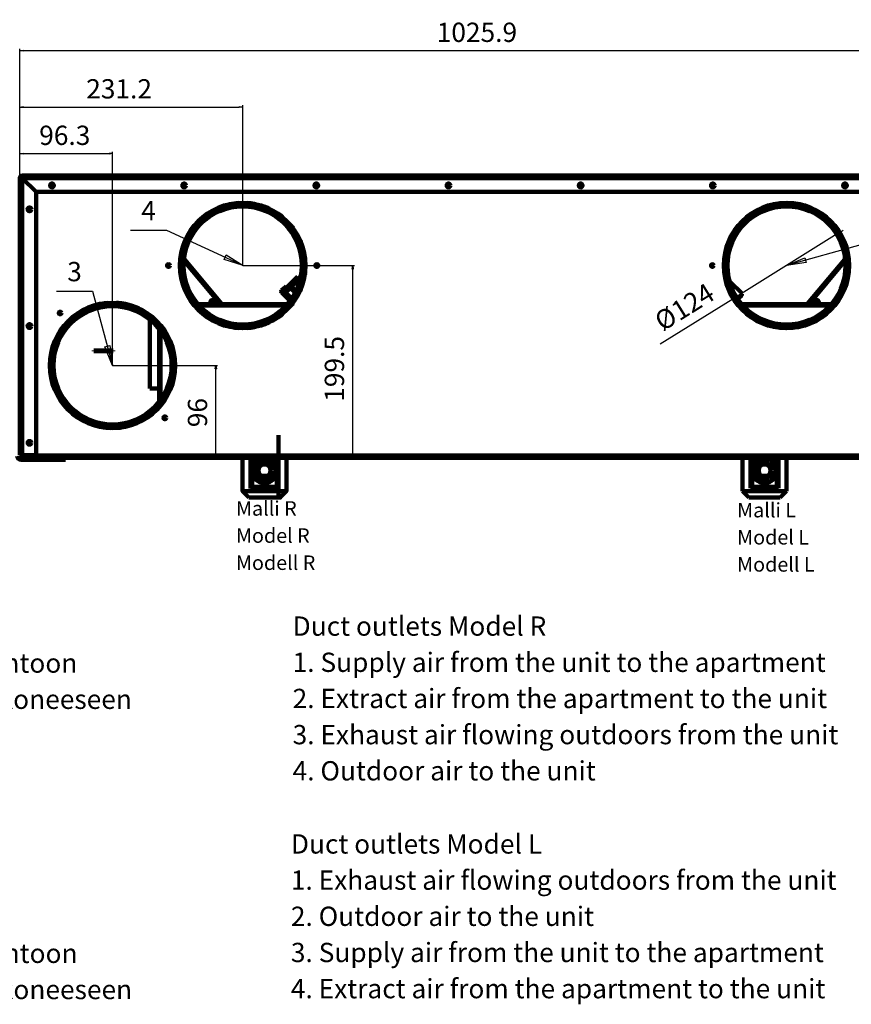
# Model space of a CAD drawing. Units: millimetres. Extents: x -151 to 2705, y -527 to 1328.
# Drawn here: x 708 to 1570, y -525 to 495 of the extents above; entities that cross this region are included whole.
import ezdxf
from ezdxf.enums import TextEntityAlignment as Align

# ---------------------------------------------------------------- set-up
doc = ezdxf.new("R2010")
doc.units = ezdxf.units.MM
doc.header["$MEASUREMENT"] = 0
doc.linetypes.add('Yhtenäinen', pattern=[0])
doc.layers.get('0').update_dxf_attribs({"lineweight": 35})
doc.layers.get('Defpoints').update_dxf_attribs({"lineweight": 35})
for name, color, linetype, lineweight, true_color in [('Mitat', 7, 'Continuous', 35, 0x000000), ('Muotoviivat', 7, 'Continuous', 35, 0x000000), ('Tekstit', 7, 'Continuous', 35, 0x000000)]:
    doc.layers.add(name, color=color, linetype=linetype, lineweight=lineweight, true_color=true_color)
doc.styles.add('Arial', font='arial.ttf')
doc.dimstyles.new('Vertex Style', dxfattribs={"dimtxt": 0.18, "dimasz": 3.6, "dimexe": 1.8, "dimexo": 0.0625, "dimgap": 1.7, "dimtad": 1, "dimdec": 1, "dimdsep": 46, "dimtxsty": 'Arial', "dimblk1": 'CLOSED', "dimblk2": 'CLOSED', "dimsah": 1, "dimcen": 0.09, "dimdle": 1.8, "dimadec": 1, "dimazin": 2, "dimtfac": 0.65, "dimtdec": 4, "dimtmove": 0, "dimatfit": 3, "dimfxl": 1, "dimtolj": 1, "dimtzin": 0, "dimlwe": 25, "dimarcsym": 0})

# ---------------------------------------------------------------- blocks, each defined once
blk = doc.blocks.new('_Closed')
at = {"color": 0, "linetype": 'ByBlock', "lineweight": -2}
for p, q in [((-1, 0.166667), (0, 0)), ((-1, 0.166667), (-1, -0.166667)), ((0, 0), (-1, -0.166667)), ((0, 0), (-1, 0))]:
    blk.add_line(p, q, dxfattribs=at)
blk = doc.blocks.new('*D14')
at = {"layer": 'Defpoints', "color": 0}
for p in [(1733.6, 463.3), (707.7, 331), (1733.6, 331)]:
    blk.add_point(p, dxfattribs=at)
at = {"layer": 'Mitat', "color": 160, "lineweight": 25}
for p, q in [((707.7, 331.1), (707.7, 465.1)), ((711.3, 463.3), (1730, 463.3)), ((1733.6, 331.1), (1733.6, 465.1))]:
    blk.add_line(p, q, dxfattribs=at)
at = {"layer": 'Mitat', "color": 160, "lineweight": 25, "xscale": 3.6, "yscale": 3.6, "zscale": 3.6, "rotation": 180}
blk.add_blockref('_Closed', (707.7, 463.3), dxfattribs=at)
at = {"layer": 'Mitat', "color": 160, "lineweight": 25, "xscale": 3.6, "yscale": 3.6, "zscale": 3.6}
blk.add_blockref('_Closed', (1733.6, 463.3), dxfattribs=at)
at = {"layer": 'Mitat', "color": 250, "lineweight": 35, "insert": (1181.6, 482.3), "char_height": 20, "attachment_point": 5, "style": 'Arial'}
blk.add_mtext('\\A1;1025.9', dxfattribs=at)
blk = doc.blocks.new('*D15')
at = {"layer": 'Defpoints', "color": 0}
for p in [(938.8, 404.8), (707.7, 331), (938.8, 240.5)]:
    blk.add_point(p, dxfattribs=at)
at = {"layer": 'Mitat', "color": 160, "lineweight": 25}
for p, q in [((707.7, 331.1), (707.7, 406.6)), ((711.3, 404.8), (935.2, 404.8)), ((938.8, 240.6), (938.8, 406.6))]:
    blk.add_line(p, q, dxfattribs=at)
at = {"layer": 'Mitat', "color": 160, "lineweight": 25, "xscale": 3.6, "yscale": 3.6, "zscale": 3.6, "rotation": 180}
blk.add_blockref('_Closed', (707.7, 404.8), dxfattribs=at)
at = {"layer": 'Mitat', "color": 160, "lineweight": 25, "xscale": 3.6, "yscale": 3.6, "zscale": 3.6}
blk.add_blockref('_Closed', (938.8, 404.8), dxfattribs=at)
at = {"layer": 'Mitat', "color": 250, "lineweight": 35, "insert": (810.7, 423.7), "char_height": 20, "attachment_point": 5, "style": 'Arial'}
blk.add_mtext('\\A1;231.2', dxfattribs=at)
blk = doc.blocks.new('*D16')
at = {"layer": 'Defpoints', "color": 0}
for p in [(803.9, 356.5), (707.7, 331), (803.9, 137)]:
    blk.add_point(p, dxfattribs=at)
at = {"layer": 'Mitat', "color": 160, "lineweight": 25}
for p, q in [((707.7, 331.1), (707.7, 358.3)), ((803.9, 137.1), (803.9, 358.3)), ((711.3, 356.5), (800.3, 356.5))]:
    blk.add_line(p, q, dxfattribs=at)
at = {"layer": 'Mitat', "color": 160, "lineweight": 25, "xscale": 3.6, "yscale": 3.6, "zscale": 3.6, "rotation": 180}
blk.add_blockref('_Closed', (707.7, 356.5), dxfattribs=at)
at = {"layer": 'Mitat', "color": 160, "lineweight": 25, "xscale": 3.6, "yscale": 3.6, "zscale": 3.6}
blk.add_blockref('_Closed', (803.9, 356.5), dxfattribs=at)
at = {"layer": 'Mitat', "color": 250, "lineweight": 35, "insert": (754.4, 375.5), "char_height": 20, "attachment_point": 5, "style": 'Arial'}
blk.add_mtext('\\A1;96.3', dxfattribs=at)
blk = doc.blocks.new('*D17')
at = {"layer": 'Defpoints', "color": 0}
for p in [(803.91585, 137), (910.93, 137), (910.93, 41)]:
    blk.add_point(p, dxfattribs=at)
at = {"layer": 'Mitat', "color": 160, "lineweight": 25}
for p, q in [((803.97835, 137), (912.73, 137)), ((910.93, 44.6), (910.93, 133.4)), ((910.9925, 41), (912.73, 41))]:
    blk.add_line(p, q, dxfattribs=at)
at = {"layer": 'Mitat', "color": 160, "lineweight": 25, "xscale": 3.6, "yscale": 3.6, "zscale": 3.6}
for p, rotation in [((910.93, 137), 90), ((910.93, 41), 270)]:
    blk.add_blockref('_Closed', p, dxfattribs=dict(at, rotation=rotation))
at = {"layer": 'Mitat', "color": 250, "lineweight": 35, "insert": (891.97, 88.01), "char_height": 20, "attachment_point": 5, "rotation": 90, "style": 'Arial'}
blk.add_mtext('\\A1;96', dxfattribs=at)
blk = doc.blocks.new('*D18')
at = {"layer": 'Defpoints', "color": 0}
for p in [(938.81585, 240.5), (1052.85, 240.5), (1052.85, 41)]:
    blk.add_point(p, dxfattribs=at)
at = {"layer": 'Mitat', "color": 160, "lineweight": 25}
for p, q in [((938.87835, 240.5), (1054.65, 240.5)), ((1052.85, 44.6), (1052.85, 236.9)), ((1052.7875, 41), (1051.05, 41))]:
    blk.add_line(p, q, dxfattribs=at)
at = {"layer": 'Mitat', "color": 160, "lineweight": 25, "xscale": 3.6, "yscale": 3.6, "zscale": 3.6}
for p, rotation in [((1052.85, 240.5), 90), ((1052.85, 41), 270)]:
    blk.add_blockref('_Closed', p, dxfattribs=dict(at, rotation=rotation))
at = {"layer": 'Mitat', "color": 250, "lineweight": 35, "insert": (1033.89, 133.36), "char_height": 20, "attachment_point": 5, "rotation": 90, "style": 'Arial'}
blk.add_mtext('\\A1;199.5', dxfattribs=at)
blk = doc.blocks.new('*D21')
at = {"layer": 'Defpoints', "color": 0}
for p in [(1555.2, 273.3), (1449.9, 207.7)]:
    blk.add_point(p, dxfattribs=at)
at = {"layer": 'Mitat', "color": 160, "lineweight": 25}
for p, q in [((1558.2, 275.2), (1561.3, 277.1)), ((1555.2, 273.3), (1449.9, 207.7)), ((1446.8, 205.8), (1371.6, 159.1))]:
    blk.add_line(p, q, dxfattribs=at)
at = {"layer": 'Mitat', "color": 160, "lineweight": 25, "xscale": 3.6, "yscale": 3.6, "zscale": 3.6}
for p, rotation in [((1555.2, 273.3), 211.8918588768229), ((1449.9, 207.7), 31.89185887682295)]:
    blk.add_blockref('_Closed', p, dxfattribs=dict(at, rotation=rotation))
at = {"layer": 'Mitat', "color": 250, "lineweight": 35, "insert": (1396.7, 197.6), "char_height": 20, "attachment_point": 5, "rotation": 31.8919, "style": 'Arial'}
blk.add_mtext('\\A1;Ø124', dxfattribs=at)

msp = doc.modelspace()

# ---------------------------------------------------------------- linework, layer by layer
at = {"layer": 'Muotoviivat', "color": 7, "linetype": 'Yhtenäinen', "lineweight": 100, "ltscale": 3}
for p, q in [((707.67, 331.05), (707.67, 43.75)), ((707.67, 331.05), (710.37, 331.05)), ((710.37, 331.05), (710.37, 333.75)), ((1730.87, 333.75), (710.37, 333.75)), ((710.37, 43.75), (710.37, 331.05)), ((710.37, 331.05), (1730.87, 331.05)), ((710.37, 331.05), (724.67, 316.75)), ((724.67, 316.75), (710.37, 331.05)), ((724.67, 316.75), (724.67, 43.75)), ((1716.57, 316.75), (724.67, 316.75)), ((915.7, 200.5), (878.19, 245.21)), ((878.38, 246.68), (916.91, 200.76)), ((1524.42, 200.71), (1562.96, 246.64)), ((1563.15, 245.21), (1525.63, 200.5)), ((982.77, 216.36), (995.5, 229.08)), ((982.77, 216.36), (995.5, 229.08)), ((982.77, 216.36), (995.5, 229.08)), ((982.77, 216.36), (995.5, 229.08)), ((982.77, 216.36), (995.5, 229.08)), ((996.91, 227.67), (988.81, 219.56)), ((996.91, 227.67), (988.81, 219.56)), ((996.91, 227.67), (988.81, 219.56)), ((996.91, 227.67), (988.81, 219.56)), ((996.91, 227.67), (988.81, 219.56)), ((998.31, 227.17), (989.75, 218.61)), ((981.7, 217.09), (979.11, 214.5)), ((982.23, 216.56), (979.65, 213.97)), ((983.82, 219.21), (981.7, 217.09)), ((981.7, 217.09), (982.23, 216.56)), ((982.23, 216.56), (984.35, 218.68)), ((982.77, 216.36), (982.77, 216.36)), ((982.77, 216.36), (982.77, 216.36)), ((982.77, 216.36), (982.77, 216.36)), ((982.77, 216.36), (982.77, 216.36)), ((987.49, 218.12), (982.84, 213.46)), ((988.01, 217.58), (983.37, 212.93)), ((988.35, 217.21), (983.58, 212.44)), ((984.35, 218.68), (983.82, 219.21)), ((987.41, 218.17), (984.19, 214.94)), ((987.41, 218.17), (984.19, 214.94)), ((987.41, 218.17), (984.19, 214.94)), ((987.41, 218.17), (984.19, 214.94)), ((987.41, 218.17), (984.19, 214.94)), ((984.19, 214.94), (984.19, 214.94)), ((984.19, 214.94), (984.19, 214.94)), ((984.19, 214.94), (984.19, 214.94)), ((984.19, 214.94), (984.19, 214.94)), ((988.23, 219.01), (987.91, 218.71)), ((988, 217.56), (988.11, 217.45)), ((992.98, 212.58), (988.11, 217.45)), ((989.52, 218.87), (993.81, 214.58)), ((1456.75, 211.21), (1443.9, 224.07)), ((906.95, 204.71), (908.82, 202.49)), ((987.51, 204.2), (979.11, 212.6)), ((987.97, 204.8), (979.65, 213.13)), ((988.89, 206), (982.77, 212.11)), ((988.89, 206), (982.77, 212.11)), ((988.89, 206), (982.77, 212.11)), ((988.89, 206), (982.77, 212.11)), ((988.89, 206), (982.77, 212.11)), ((982.84, 212.12), (988.92, 206.04)), ((984.18, 213.53), (983.34, 212.68)), ((989.38, 206.64), (983.37, 212.65)), ((989.38, 206.64), (983.58, 212.44)), ((984.19, 213.53), (984.43, 213.29)), ((984.19, 213.53), (984.43, 213.29)), ((984.19, 213.53), (984.43, 213.29)), ((984.19, 213.53), (984.43, 213.29)), ((984.19, 213.53), (984.43, 213.29)), ((1456.75, 211.21), (1452.05, 206.51)), ((1456.08, 209.48), (1452.51, 205.91)), ((893.14, 200.5), (984.49, 200.5)), ((983.36, 199.15), (894.27, 199.15)), ((916.91, 200.76), (916.6, 200.5)), ((917.37, 200.55), (984.53, 200.55)), ((917.37, 200.5), (917.37, 200.55)), ((1548.19, 200.5), (1456.84, 200.5)), ((1457.97, 199.15), (1547.06, 199.15)), ((1524.67, 200.5), (1524.42, 200.71)), ((842.47, 113.15), (842.47, 184.01)), ((852.17, 100.13), (852.17, 173.87)), ((853.52, 172.11), (853.52, 101.89)), ((784.47, 151.87), (784.47, 152.37)), ((784.47, 152.37), (804.47, 152.37)), ((804.47, 151.87), (784.47, 151.87)), ((804.47, 152.37), (804.47, 151.87)), ((852.17, 113.15), (842.47, 113.15)), ((710.37, 43.75), (707.67, 43.75)), ((709.17, 41), (752.17, 41)), ((709.67, 43.7), (709.67, 43.75)), ((709.67, 43.7), (709.67, 43.75)), ((709.67, 43.7), (712.37, 43.7)), ((724.67, 43.75), (710.37, 43.75)), ((712.32, 42.97), (712.32, 43.7)), ((712.37, 43.75), (712.37, 43.7)), ((712.37, 43.7), (1728.87, 43.7)), ((712.37, 43.7), (712.37, 41)), ((752.17, 41), (752.17, 39)), ((753.67, 41), (752.17, 41)), ((753.67, 41), (1687.62, 41)), ((755.17, 39), (755.17, 41)), ((938.72, 6.5), (938.72, 41)), ((946.97, 41), (946.97, 9.62)), ((948.62, 40.8), (948.43, 41.01)), ((974.51, 41.01), (974.31, 40.8)), ((975.97, 9.62), (975.97, 41)), ((984.22, 41), (984.22, 6.5)), ((1457.02, 41), (1457.02, 6.5)), ((1465.27, 9.62), (1465.27, 41)), ((1494.27, 41), (1494.27, 9.62)), ((1502.52, 6.5), (1502.52, 41)), ((709.17, 39), (752.17, 39)), ((752.17, 39), (755.17, 39)), ((948.62, 40.8), (959.61, 40.8)), ((948.62, 29.21), (948.62, 40.8)), ((954, 37.08), (949.87, 29.92)), ((965.6, 39), (957.34, 39)), ((963.66, 40.8), (974.31, 40.8)), ((973.06, 29.92), (968.93, 37.08)), ((974.31, 40.8), (974.31, 30.01)), ((1492.61, 40.8), (1466.92, 40.8)), ((948.62, 11.2), (948.62, 26.64)), ((949.87, 26.08), (954, 18.92)), ((964.38, 22.5), (958.55, 22.5)), ((968.93, 18.92), (973.06, 26.08)), ((974.31, 26.31), (974.31, 11.2)), ((1476.85, 22.5), (1482.68, 22.5)), ((948.62, 11.2), (946.97, 9.62)), ((974.31, 11.2), (948.62, 11.2)), ((957.34, 17), (965.6, 17)), ((975.97, 9.62), (974.31, 11.2)), ((1465.27, 9.62), (1466.92, 11.2)), ((1466.92, 11.2), (1492.61, 11.2)), ((1492.61, 11.2), (1494.27, 9.62)), ((945.22, 0), (938.72, 6.5)), ((946.97, 9.62), (946.97, 9.5)), ((946.97, 9.5), (975.97, 9.5)), ((984.22, 6.5), (977.72, 0)), ((1457.02, 6.5), (1463.52, 0)), ((1502.51, 6.5), (1457.08, 6.5)), ((1463.53, 0), (1496, 0)), ((1494.27, 9.5), (1465.27, 9.5)), ((1496.02, 0), (1502.52, 6.5))]:
    msp.add_line(p, q, dxfattribs=at)
for points in [[(996.91, 227.67), (996.91, 227.67), (995.5, 229.08)], [(984.19, 214.94), (984.19, 214.94), (982.77, 216.36)], [(987.06, 220.51), (986.58, 220.14), (986.4, 219.55), (986.61, 218.97), (986.7, 218.87), (986.7, 218.87), (986.7, 218.87), (986.7, 218.87), (986.84, 218.73), (987.22, 218.34), (987.47, 218.09)], [(989.52, 218.87), (989.52, 218.87), (988.11, 217.45)], [(989.52, 218.87), (988.75, 219.64), (988.45, 219.94), (988.23, 220.16), (988.12, 220.27), (988.12, 220.27), (988.19, 220.19), (988.37, 219.81), (988.39, 219.4), (988.23, 219.01)], [(982.81, 212.15), (982.77, 212.11), (982.78, 212.12)], [(1466.92, 40.8), (1466.92, 30.01), (1466.92, 26.31), (1466.92, 11.2)], [(1468.17, 29.92), (1470.24, 33.5), (1472.3, 37.08)], [(1475.64, 39), (1479.77, 39), (1483.9, 39)], [(1487.23, 37.08), (1489.29, 33.5), (1491.36, 29.92)], [(1492.61, 11.2), (1492.61, 26.64), (1492.61, 29.21), (1492.61, 40.8)], [(1472.3, 18.92), (1470.24, 22.5), (1468.17, 26.08)], [(1491.36, 26.08), (1489.29, 22.5), (1487.23, 18.92)], [(1483.9, 17), (1479.77, 17), (1475.64, 17)], [(984.15, 6.5), (984.22, 6.5), (938.72, 6.5), (938.72, 6.5)], [(945.23, 0), (977.72, 0), (977.7, 0)]]:
    msp.add_lwpolyline(points, dxfattribs=at)
for points in [[(987.91, 218.71), (988.92, 219.47), (988.43, 219.96), (988.15, 220.24), (988.11, 220.28), (988.11, 220.28), (988.11, 220.28), (988.12, 220.27), (988.39, 219.71), (988.29, 219.11)], [(975.97, 64.5), (975.97, 61.47), (975.97, 58.65), (975.97, 56.02), (975.97, 53.57), (975.97, 51.28), (975.97, 49.13), (975.97, 47.11), (975.97, 45.2), (975.97, 41.72), (975.97, 38.6), (975.97, 35.8), (975.97, 33.26), (975.97, 30.96), (975.97, 28.87), (975.97, 26.95), (975.97, 25.19), (975.97, 23.57), (975.97, 22.08), (975.97, 20.7), (975.97, 19.41), (975.97, 17.11), (975.97, 15.11), (975.97, 13.36), (975.97, 11.81), (975.97, 10.45), (975.97, 9.24), (975.97, 8.16), (975.97, 7.2), (975.97, 5.58), (975.97, 4.3), (975.97, 3.28), (975.97, 2.5), (975.97, 1.92), (975.97, 1.51), (975.97, 1.28), (975.97, 1.2), (975.97, 1.28), (975.97, 1.51), (975.97, 1.92), (975.97, 2.5), (975.97, 3.28), (975.97, 4.3), (975.97, 5.58), (975.97, 7.2), (975.97, 8.16), (975.97, 9.24), (975.97, 10.45), (975.97, 11.81), (975.97, 13.36), (975.97, 15.11), (975.97, 17.11), (975.97, 19.41), (975.97, 20.7), (975.97, 22.08), (975.97, 23.57), (975.97, 25.19), (975.97, 26.95), (975.97, 28.87), (975.97, 30.96), (975.97, 33.26), (975.97, 35.8), (975.97, 38.6), (975.97, 41.72), (975.97, 45.2), (975.97, 47.11), (975.97, 49.13), (975.97, 51.28), (975.97, 53.57), (975.97, 56.02), (975.97, 58.65), (975.97, 61.47)]]:
    msp.add_lwpolyline(points, close=True, dxfattribs=at)
for centre, radius in [((741.12, 323.55), 2), ((741.17, 323.5), 1.75), ((878.12, 323.55), 2), ((878.17, 323.55), 1.68), ((1015.12, 323.55), 2), ((1015.17, 323.55), 1.75), ((1152.12, 323.55), 2), ((1152.17, 323.55), 1.75), ((1289.12, 323.55), 2), ((1289.17, 323.5), 1.75), ((1426.12, 323.55), 2), ((1426.17, 323.55), 1.75), ((1563.12, 323.55), 2), ((1563.17, 323.55), 1.75), ((717.87, 298.75), 2), ((717.87, 298.7), 1.75), ((938.77, 240.5), 65), ((938.82, 240.5), 62), ((938.82, 240.5), 61.25), ((1502.47, 240.5), 65), ((1502.52, 240.5), 62), ((1502.52, 240.5), 61.25), ((861.92, 240.5), 1.4), ((1015.62, 240.5), 1.4), ((1425.62, 240.5), 1.4), ((907.17, 202.99), 1.75), ((1534.16, 202.99), 1.75), ((803.87, 137), 65), ((803.92, 137), 62), ((803.92, 137), 61.25), ((749.52, 191.3), 1.4), ((717.87, 177.75), 2), ((717.87, 177.8), 1.75), ((858.22, 82.6), 1.4), ((717.87, 56.75), 2), ((717.87, 56.8), 1.75), ((961.47, 28), 13), ((1479.77, 28), 13), ((961.47, 28), 7.75), ((961.47, 28), 6.25), ((1479.77, 28), 7.75), ((1479.77, 28), 6.25)]:
    msp.add_circle(centre, radius, dxfattribs=at)
for centre, radius, start, end in [((710.37, 331.05), 2.7, 90, 180), ((710.37, 331.05), 1.2, 90, 179.99931), ((939.28, 240.5), 65, 108.14128, 118.40856), ((939.28, 240.5), 65, 93.92546, 102.42901), ((939.28, 240.5), 65, 79.70984, 86.37709), ((939.28, 240.5), 65, 65.44054, 70.32492), ((1502.05, 240.5), 65, 269.419, 89.05614), ((939.28, 240.5), 65, 122.41084, 134.24933), ((939.28, 240.5), 65, 51.06721, 54.34505), ((939.28, 240.5), 65, 136.78359, 149.89506), ((939.28, 240.5), 65, 36.54666, 38.50508), ((939.28, 240.5), 65, 151.30158, 165.30315), ((939.28, 240.5), 65, 21.84587, 22.86281), ((939.28, 240.5), 65, 165.9968, 180.44701), ((939.28, 240.5), 65, 6.94428, 7.46219), ((939.28, 240.5), 65, 180.88933, 195.31732), ((939.28, 240.5), 65, 351.83513, 352.33046), ((939.28, 240.5), 65, 195.98622, 209.92247), ((980.07, 213.55), 1.35, 135, 225), ((984.89, 214.23), 3, 135, 225), ((984.89, 214.23), 3, 158.74217, 173.08324), ((984.89, 214.23), 3, 158.74217, 173.08324), ((984.89, 214.23), 3, 158.74217, 173.08324), ((984.89, 214.23), 3, 158.74217, 173.08324), ((984.89, 214.23), 3, 135, 151.37096), ((984.89, 214.23), 3, 135, 151.37096), ((984.89, 214.23), 3, 135, 151.37096), ((984.89, 214.23), 3, 135, 151.37096), ((984.89, 214.23), 1, 135, 155.62385), ((984.89, 214.23), 1, 151.85353, 155.62385), ((984.89, 214.23), 1, 151.85353, 155.62385), ((984.89, 214.23), 1, 151.85353, 155.62385), ((984.89, 214.23), 1, 151.85353, 155.62385), ((987.4, 219.57), 1, 34.65437, 235.4298), ((939.28, 240.5), 65, 336.5259, 337.47657), ((939.28, 240.5), 65, 211.28111, 224.2882), ((980.07, 213.55), 0.6, 135, 225), ((984.89, 214.23), 3, 179.91764, 194.26113), ((984.89, 214.23), 3, 179.91764, 194.26113), ((984.89, 214.23), 3, 179.91764, 194.26113), ((984.89, 214.23), 3, 179.91764, 194.26113), ((984.89, 214.23), 3, 201.09367, 217.23839), ((984.89, 214.23), 3, 201.09367, 217.23839), ((984.89, 214.23), 3, 201.09367, 217.23839), ((984.89, 214.23), 3, 201.09367, 217.23839), ((983.51, 212.79), 0.95, 135, 225), ((984.89, 214.23), 3, 224.90687, 225), ((984.89, 214.23), 3, 224.90687, 225), ((984.89, 214.23), 3, 224.90687, 225), ((984.89, 214.23), 3, 224.90687, 225), ((983.51, 212.79), 0.2, 135, 225), ((984.89, 214.23), 1, 215.5652, 225), ((984.89, 214.23), 1, 215.5652, 225), ((984.89, 214.23), 1, 215.5652, 225), ((984.89, 214.23), 1, 215.5652, 225), ((984.89, 214.23), 1, 215.5652, 225), ((1455.41, 210.15), 0.95, 315, 32.60746), ((1534.16, 202.99), 1.75, 135.44828, 142.94828), ((1534.16, 202.99), 1.75, 120.44828, 127.94828), ((1534.16, 202.99), 1.75, 105.44828, 112.94828), ((1534.16, 202.99), 1.75, 90.44828, 97.94828), ((1534.16, 202.99), 1.75, 75.44828, 82.94828), ((1534.16, 202.99), 1.75, 60.44828, 67.94828), ((1534.16, 202.99), 1.75, 45.44828, 52.94828), ((804.42, 137), 65, 109.44934, 257.78021), ((804.42, 137), 65, 94.98578, 106.64565), ((804.42, 137), 65, 80.51889, 86.82708), ((804.42, 137), 65, 66.01213, 67.04637), ((907.17, 203.03), 1.75, 175.36287, 180.23658), ((907.17, 203.03), 1.75, 185.52706, 346.03313), ((907.17, 203.03), 1.75, 8.57968, 11.7317), ((907.17, 203.03), 1.75, 348.75603, 358.86537), ((917.37, 201.15), 0.6, 220, 270), ((939.28, 240.5), 65, 321.03787, 322.89061), ((1523.96, 201.1), 0.6, 270, 320), ((1534.16, 202.99), 1.75, 180.44828, 187.94828), ((1534.16, 202.99), 1.75, 165.44828, 172.94828), ((1534.16, 202.99), 1.75, 195.44828, 202.94828), ((1534.16, 202.99), 1.75, 150.44828, 157.94828), ((1534.16, 202.99), 1.75, 210.44828, 217.94828), ((1534.16, 202.99), 1.75, 225.44828, 232.94828), ((1534.16, 202.99), 1.75, 240.44828, 247.94828), ((1534.16, 202.99), 1.75, 255.44828, 262.94828), ((1534.16, 202.99), 1.75, 270.44828, 277.94828), ((1534.16, 202.99), 1.75, 285.44828, 292.94828), ((1534.16, 202.99), 1.75, 300.44828, 307.94828), ((1534.16, 202.99), 1.75, 315.44828, 322.94828), ((1534.16, 202.99), 1.75, 30.44828, 37.94828), ((1534.16, 202.99), 1.75, 330.44828, 337.94828), ((1534.16, 202.99), 1.75, 15.44828, 22.94828), ((1534.16, 202.99), 1.75, 345.44828, 352.94828), ((1534.16, 202.99), 1.75, 0.44828, 7.94828), ((939.28, 240.5), 65, 226.75458, 238.45631), ((939.28, 240.5), 65, 305.40464, 308.54439), ((939.28, 240.5), 65, 242.37523, 252.48241), ((939.28, 240.5), 65, 258.10147, 266.43251), ((939.28, 240.5), 65, 273.88415, 280.37855), ((939.28, 240.5), 65, 289.66986, 294.39317), ((804.42, 137), 65, 259.32235, 268.01253), ((804.42, 137), 65, 274.85401, 278.18592), ((709.17, 43), 4, 180, 270), ((709.17, 43), 2, 180, 270), ((712.37, 43.7), 2.7, 180, 270), ((712.37, 43.7), 1.2, 180, 269.99813), ((961.47, 28), 11.75, 110.58197, 129.41803), ((961.47, 28), 11.75, 50.58197, 69.41803), ((1479.77, 28), 11.75, 110.58197, 129.41803), ((1479.77, 28), 11.75, 50.58197, 69.41803), ((961.47, 28), 11.75, 170.58197, 189.41803), ((961.47, 28), 11.75, 350.58197, 9.41803), ((1479.77, 28), 11.75, 170.58197, 189.41803), ((1479.77, 28), 11.75, 350.58197, 9.41803), ((961.47, 28), 11.75, 230.58197, 249.41803), ((961.47, 28), 11.75, 290.58197, 309.41803), ((1479.77, 28), 11.75, 230.58197, 249.41803), ((1479.77, 28), 11.75, 290.58197, 309.41803)]:
    msp.add_arc(centre, radius, start, end, dxfattribs=at)
at = {"layer": 'Tekstit', "color": 160, "linetype": 'Yhtenäinen', "lineweight": 25, "true_color": 0x0024ff}
for p, q in [((822.44, 277.19), (859.94, 277.19)), ((859.94, 277.19), (939.28, 240.5)), ((1579.44, 262.12), (1502.52, 240.5)), ((919.48, 246.71), (921.73, 251.56)), ((939.28, 240.5), (919.48, 246.71)), ((921.73, 251.56), (939.28, 240.5)), ((1502.52, 240.5), (1521.6, 248.64)), ((1521.6, 248.64), (1523.04, 243.49)), ((1523.04, 243.49), (1502.52, 240.5)), ((745.65, 214.04), (783.15, 214.04)), ((783.15, 214.04), (803.92, 137)), ((795.98, 156.17), (801.14, 157.56)), ((803.92, 137), (795.98, 156.17)), ((801.14, 157.56), (803.92, 137))]:
    msp.add_line(p, q, dxfattribs=at)

# ---------------------------------------------------------------- texts
at = {"layer": 'Tekstit', "color": 7, "lineweight": 35, "style": 'Arial'}
for s, height, p in [('4', 20, (833.69, 281.11)), ('3', 20, (756.9, 217.96)), ('Malli R', 15, (931.83, -23.51)), ('Malli L', 15, (1451.33, -25.27)), ('Model R', 15, (931.83, -51.64)), ('Model L', 15, (1451.33, -53.39)), ('Modell R', 15, (931.83, -79.76)), ('Modell L', 15, (1451.33, -81.52)), ('Duct outlets Model R', 20, (990.57, -149.56)), ('1. Tuloilma koneesta asuntoon', 20, (375.06, -187.91)), ('1. Supply air from the unit to the apartment', 20, (990.57, -187.06)), ('2. Poistoilma asunnosta koneeseen', 20, (375.06, -225.41)), ('2. Extract air from the apartment to the unit', 20, (990.57, -224.56)), ('3. Exhaust air flowing outdoors from the unit', 20, (990.57, -262.06)), ('4. Outdoor air to the unit', 20, (990.57, -299.56)), ('Duct outlets Model L', 20, (988.75, -375.4)), ('1. Exhaust air flowing outdoors from the unit', 20, (988.75, -412.9)), ('2. Outdoor air to the unit', 20, (988.75, -450.4)), ('3. Tuloilma koneesta asuntoon', 20, (375.3, -488.81)), ('3. Supply air from the unit to the apartment', 20, (988.75, -487.9)), ('4. Poistoilma asunnosta koneeseen', 20, (375.3, -526.31)), ('4. Extract air from the apartment to the unit', 20, (988.75, -525.4))]:
    msp.add_text(s, height=height, dxfattribs=at).set_placement(p, align=Align.BOTTOM_LEFT)

# ---------------------------------------------------------------- dimensions: what is measured, and where the dimension line sits
at = {"layer": 'Mitat', "color": 250, "lineweight": 35}
for base, p1, p2, picture, middle in [((1733.57, 463.29), (707.67, 331.05), (1733.57, 331.05), '*D14', (1181.6, 463.29)), ((938.81585, 404.76777903), (707.66585, 331.04723823), (938.81585, 240.5), '*D15', (810.70371218, 404.76777903)), ((803.91585, 356.49), (707.66585, 331.04723823), (803.91585, 137), '*D16', (754.37, 356.49))]:
    dim = msp.add_linear_dim(base=base, p1=p1, p2=p2, dimstyle='Vertex Style', override={"dimtxt": 20, "dimgap": 8.75, "dimtxsty": 'Arial', "dimcen": 0, "dimclrd": 160, "dimclre": 160, "dimclrt": 250, "dimlwd": 25}, dxfattribs=at)
    dim.commit()
    dim.dimension.update_dxf_attribs({"geometry": picture, "text_midpoint": middle, "dimtype": 160})
dim = msp.add_diameter_dim_2p(p1=(1555.16, 273.26), p2=(1449.87, 207.74), dimstyle='Vertex Style', override={"dimtxt": 20, "dimgap": 8.75, "dimpost": 'Ø<>', "dimtxsty": 'Arial', "dimcen": 0, "dimse1": 1, "dimse2": 1, "dimclrd": 160, "dimclre": 160, "dimclrt": 250, "dimlwd": 25}, dxfattribs=at)
dim.commit()
dim.dimension.update_dxf_attribs({"geometry": '*D21', "text_midpoint": (1406.99, 181.06), "dimtype": 163})
for base, p1, p2, picture, middle in [((1052.85, 240.5), (1052.85, 41), (938.82, 240.5), '*D18', (1052.85, 133.36)), ((910.93, 137), (910.93, 41), (803.92, 137), '*D17', (910.93, 88.01))]:
    dim = msp.add_linear_dim(base=base, p1=p1, p2=p2, angle=90, dimstyle='Vertex Style', override={"dimtxt": 20, "dimgap": 8.75, "dimtxsty": 'Arial', "dimcen": 0, "dimclrd": 160, "dimclre": 160, "dimclrt": 250, "dimlwd": 25}, dxfattribs=at)
    dim.commit()
    dim.dimension.update_dxf_attribs({"geometry": picture, "text_midpoint": middle, "dimtype": 160})

doc.saveas('drawing.dxf')
